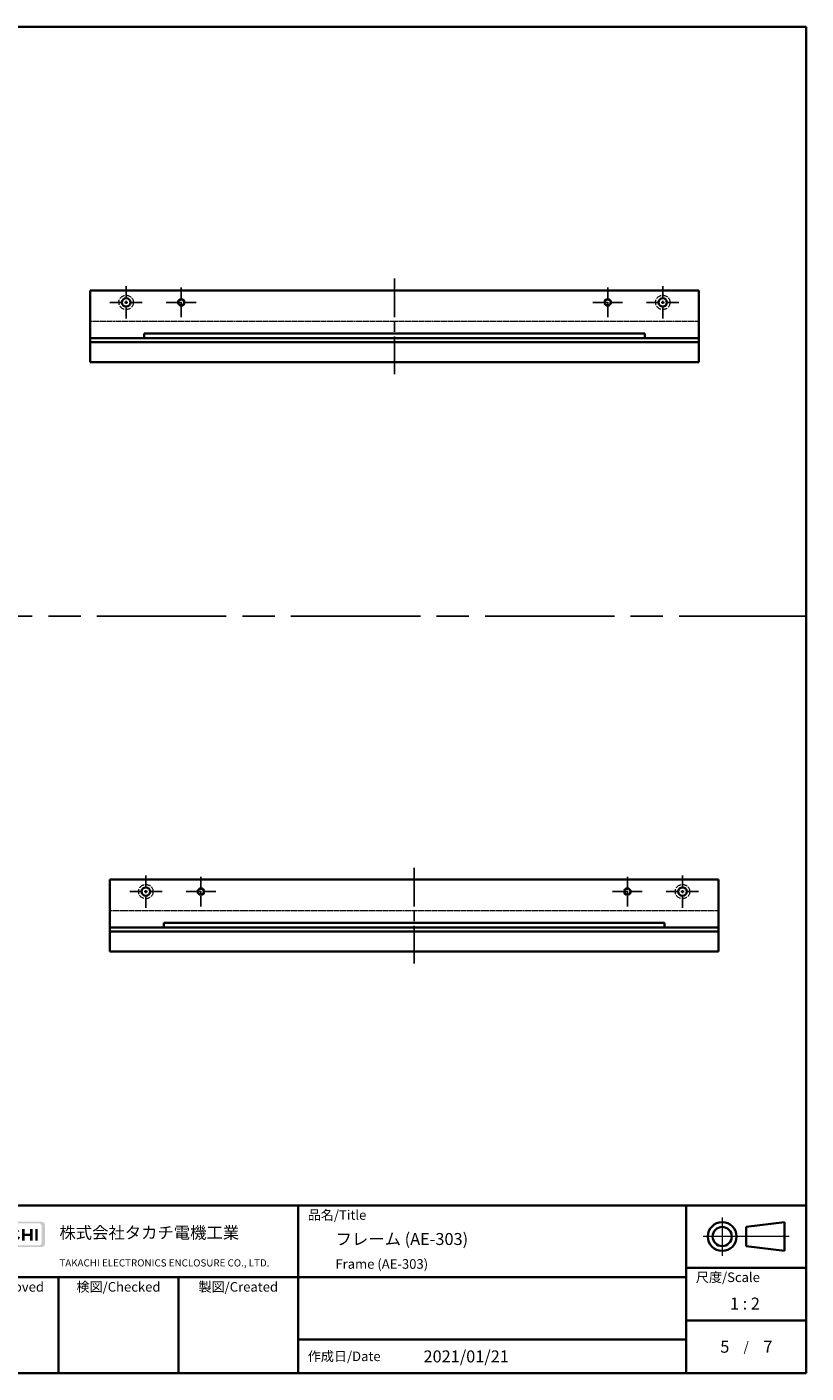
# Model space of a CAD drawing. Units: millimetres. Extents: x 65 to 9118, y 36 to 1441.
# Drawn here: x 6427 to 6752, y 36 to 598 of the extents above; entities that cross this region are included whole.
import ezdxf

# ---------------------------------------------------------------- set-up
doc = ezdxf.new("R2010")
doc.units = ezdxf.units.MM
doc.header["$LTSCALE"] = 4.5
doc.linetypes.add('AM_ISO08W050', pattern=[18, 12, -1.5, 3, -1.5])
doc.linetypes.add('DASHED', pattern=[0.2067, 0.1654, -0.0413])
for name, color, linetype, lineweight in [('AM_7', 4, 'AM_ISO08W050', 25), ('Border (ISO)', 7, 'Continuous', 35), ('Hatch (ISO)', 1, 'Continuous', 18), ('Hidden (ISO)', 7, 'DASHED', 18), ('Title (ISO)', 7, 'Continuous', 35), ('Visible (ISO)', 7, 'Continuous', 35), ('Visible Narrow (ISO)', 7, 'Continuous', 25)]:
    doc.layers.add(name, color=color, linetype=linetype, lineweight=lineweight)
doc.styles.add('Note Text (TK)', font='txt')
doc.styles.add('文字スタイル67', font='arial.ttf')

# ---------------------------------------------------------------- blocks, each defined once
blk = doc.blocks.new('図面枠 tk図枠')
at = {"layer": 'Border (ISO)'}
for p, q in [((14.49999999999999, 289), (405.4999999999999, 289)), ((405.4999999999999, 289), (405.4999999999999, 8.000000000000007)), ((14.50000000000001, 8.000000000000007), (405.4999999999999, 8.000000000000007))]:
    blk.add_line(p, q, dxfattribs=at)
blk = doc.blocks.new('表題欄 tk表題欄')
at = {"layer": 'Hatch (ISO)'}
h = blk.add_hatch(color=256, dxfattribs=at)
edge = h.paths.add_edge_path(flags=0)
edge.add_arc((95.57537688673352, 236.2990653650367), 0.5958259999999996, 269.9999999999897, 360)
edge.add_line((96.17120288673351, 236.2990653650368), (96.17120288673348, 239.7107813650365))
edge.add_arc((95.5753768867335, 239.7107813650366), 0.5958259999999996, 0, 90.0000000000068)
edge.add_line((95.57537688673342, 240.3066073650366), (79.13710888673356, 240.3066073650366))
edge.add_arc((79.13710888673353, 239.7107813650366), 0.5958259999999996, 89.99999999999744, 180)
edge.add_line((78.54128288673353, 239.7107813650365), (78.54128288673331, 236.2990653650368))
edge.add_arc((79.13710888673332, 236.2990653650365), 0.5958259999999996, 180, 270.0000000000231)
edge.add_line((79.13710888673356, 235.7032393650365), (95.57537688673342, 235.7032393650367))
edge = h.paths.add_edge_path()
edge.add_line((77.83935088673357, 239.9556413650366), (77.83935088673357, 236.0542053650368))
edge.add_arc((78.54128288673346, 236.0542053650367), 0.7019319999998935, 180, 270.0000000000087)
edge.add_line((78.54128288673357, 235.3522733650368), (96.17120288673352, 235.3522733650368))
edge.add_arc((96.17120288673351, 236.0542053650367), 0.7019319999998921, 270, 360)
edge.add_line((96.8731348867334, 236.0542053650368), (96.87313488673352, 239.9556413650366))
edge.add_arc((96.1712028867336, 239.9556413650367), 0.7019319999998921, 0, 90.00000000000873)
edge.add_line((96.17120288673348, 240.6575733650367), (78.54128288673357, 240.6575733650366))
edge.add_arc((78.54128288673357, 239.9556413650366), 0.7019319999999984, 90, 180)
for points in [[(79.07181288673355, 239.1476033650369), (79.07181288673355, 238.6578833650367), (79.92066088673353, 238.6578833650367), (79.92066088673353, 236.6581933650368), (80.50832488673353, 236.6581933650368), (80.50832488673353, 238.6578833650367), (81.35717288673355, 238.6578833650367), (81.35717288673355, 239.1476033650369)], [(85.68407849525303, 236.6581933650368), (84.9434673993943, 237.8918698287545), (84.41792288673358, 237.3246628822781), (84.41792288673358, 236.6581933650368), (83.89555488673355, 236.6581933650368), (83.89555488673355, 239.1476033650369), (84.41792288673358, 239.1476033650369), (84.41792288673358, 238.0993979968839), (85.38913556809511, 239.1476033650369), (86.10696490847272, 239.1476033650369), (85.31925422435492, 238.2974470774499), (86.30334488673353, 236.6581933650368)], [(92.09142939614459, 239.1476033650369), (92.09142939614459, 236.6581933650368), (92.60971639614465, 236.6581933650368), (92.60971639614465, 237.6580383650368), (93.76872039614462, 237.6580383650368), (93.76872039614462, 236.6581933650368), (94.28700739614459, 236.6581933650368), (94.28700739614459, 239.1476033650369), (93.76872039614462, 239.1476033650369), (93.76872039614462, 238.1477583650367), (92.60971639614465, 238.1477583650367), (92.60971639614465, 239.1476033650369)], [(94.84202339614467, 239.1476033650369), (94.84202339614467, 236.6581933650368), (95.36439139614473, 236.6581933650368), (95.36439139614473, 239.1476033650369)]]:
    blk.add_hatch(color=256, dxfattribs=at).paths.add_polyline_path(points)
h = blk.add_hatch(color=256, dxfattribs=at)
h.paths.add_polyline_path([(82.59020695886475, 237.7110913650368), (81.95242681460243, 237.7110913650368), (82.27131688673356, 238.5794973650367)], flags=0)
h.paths.add_polyline_path([(82.77903014574996, 237.1968853650368), (81.76360362771717, 237.1968853650368), (81.56578886050404, 236.6581933650368), (80.94907288673355, 236.6581933650368), (81.86321688673357, 239.1476033650369), (82.67941688673353, 239.1476033650369), (83.59356088673351, 236.6581933650368), (82.97684491296302, 236.6581933650368)])
h = blk.add_hatch(color=256, dxfattribs=at)
h.paths.add_polyline_path([(87.52707281460246, 237.7110913650368), (88.16485295886469, 237.7110913650368), (87.84596288673359, 238.5794973650367)], flags=0)
h.paths.add_polyline_path([(87.14043486050403, 236.6581933650368), (87.3382496277172, 237.1968853650368), (88.35367614574989, 237.1968853650368), (88.551490912963, 236.6581933650368), (89.16820688673343, 236.6581933650368), (88.25406288673352, 239.1476033650369), (87.43786288673356, 239.1476033650369), (86.52371888673358, 236.6581933650368)])
h = blk.add_hatch(color=256, dxfattribs=at)
edge = h.paths.add_edge_path()
edge.add_arc((90.52309888673334, 237.9028983650369), 1.273272000000011, 38.55054079078439, 336.5820184016556)
edge.add_line((91.69149139614446, 237.3968543650369), (91.17255542714857, 237.6216113977801))
edge.add_ellipse((90.52309888673352, 237.9028983650369), major_axis=(0, -0.7998759999999119), ratio=0.8673469387756529, start_angle=128.5505407907963, end_angle=426.582018401653, ccw=False)
edge.add_line((91.09381514418376, 238.3576891122095), (91.51887237036831, 238.6964075050431))
at = {"layer": 'Title (ISO)'}
for p, q in [((74.70882392282105, 244.052739026017), (255.7088239228211, 244.052739026017)), ((74.70882392282105, 209.052739026017), (74.70882392282105, 244.052739026017)), ((149.7088239228211, 244.052739026017), (149.7088239228211, 209.052739026017)), ((230.7088239228211, 244.052739026017), (230.7088239228211, 209.052739026017)), ((255.7088239228211, 244.052739026017), (255.7088239228211, 209.052739026017)), ((243.2088239228211, 239.552739026017), (251.2088239228211, 240.5527390260171)), ((243.2088239228211, 239.552739026017), (243.2088239228211, 235.552739026017)), ((251.2088239228211, 234.552739026017), (251.2088239228211, 240.5527390260171)), ((243.2088239228211, 235.552739026017), (251.2088239228211, 234.552739026017)), ((230.7088239228211, 231.052739026017), (255.7088239228211, 231.052739026017)), ((74.70882392282105, 229.052739026017), (230.7088239228211, 229.052739026017)), ((99.70882392282108, 229.052739026017), (99.70882392282108, 209.052739026017)), ((124.708823922821, 229.052739026017), (124.708823922821, 209.052739026017)), ((230.7088239228211, 220.052739026017), (255.7088239228211, 220.052739026017)), ((149.7088239228211, 216.052739026017), (230.7088239228211, 216.052739026017)), ((255.7088239228211, 209.052739026017), (74.70882392282105, 209.052739026017))]:
    blk.add_line(p, q, dxfattribs=at)
at = {"layer": 'Title (ISO)', "color": 4, "lineweight": 18}
for p, q in [((238.2088239228211, 241.552739026017), (238.2088239228211, 233.552739026017)), ((252.2088239228211, 237.552739026017), (234.2088239228211, 237.552739026017))]:
    blk.add_line(p, q, dxfattribs=at)
at = {"layer": 'Title (ISO)'}
for radius in [3, 2]:
    blk.add_circle((238.2088239228211, 237.552739026017), radius, dxfattribs=at)
at = {"layer": 'Title (ISO)', "color": 1, "char_height": 2.000000029802322, "line_spacing_factor": 1.5, "style": 'Note Text (TK)'}
for s, insert, attachment_point in [('\\fＭＳ Ｐゴシック|b0|i0;\\H2.0000;品名/Title', (151.708823922821, 242.052739026017), 4), ('\\fＭＳ Ｐゴシック|b0|i0;\\H2.0000;承認/Approved', (87.20882392282108, 227.052739026017), 5), ('\\fＭＳ Ｐゴシック|b0|i0;\\H2.0000;検図/Checked', (112.208823922821, 227.052739026017), 5), ('\\fＭＳ Ｐゴシック|b0|i0;\\H2.0000;製図/Created', (137.2088239228211, 227.052739026017), 5), ('\\fＭＳ Ｐゴシック|b0|i0;\\H2.0000;尺度/Scale', (232.7088239228211, 229.052739026017), 4), ('\\fＭＳ Ｐゴシック|b0|i0;\\H2.0000;作成日/Date', (151.708823922821, 212.552739026017), 4)]:
    blk.add_mtext(s, dxfattribs=dict(at, insert=insert, attachment_point=attachment_point))
at = {"layer": 'Title (ISO)', "color": 7, "line_spacing_factor": 1.5, "style": 'Note Text (TK)'}
for s, insert, char_height, attachment_point in [('株式会社タカチ電機工業', (99.87313488673345, 238.052739026017), 2.5, 4), ('\\fArial|b0|i0;\\H1.4986;TAKACHI ELECTRONICS ENCLOSURE CO., LTD.', (99.87313488673342, 232.052739026017), 1.49859994649887, 4), ('\\fＭＳ Ｐゴシック|b0|i0;\\H2.0000;/', (243.2088239228211, 214.552739026017), 2.000000029802322, 5)]:
    blk.add_mtext(s, dxfattribs=dict(at, insert=insert, char_height=char_height, attachment_point=attachment_point))
at = {"layer": 'Title (ISO)', "color": 7}
for tag, p, height, style in [('<品名>_001', (157.4957557410029, 235.774329935108), 2.5, 'Note Text (TK)'), ('<Title>_001', (157.489178626233, 230.5520568828656), 2.000000029802322, '文字スタイル67'), ('<尺度>_001', (238.5355284682756, 222.3098412987444), 2.5, 'Note Text (TK)'), ('作成日_001', (175.6250171046392, 211.2814322078352), 2.5, 'Note Text (TK)'), ('<ページ_No.>_001', (237.9488807410029, 213.302739026017), 2.5, 'Note Text (TK)'), ('<総ページ数>_001', (246.7926307410029, 213.302739026017), 2.5, 'Note Text (TK)')]:
    blk.add_attdef(tag, p, '', height=height, dxfattribs=dict(at, style=style))

msp = doc.modelspace()

# ---------------------------------------------------------------- linework, layer by layer
at = {"layer": 'AM_7', "ltscale": 0.1}
for p, q in [((6468.448399845583, 489.7499999999999), (6468.448399845583, 476.25)), ((6491.448399845584, 489.2295), (6491.448399845584, 476.7704999999999)), ((6669.448399845584, 489.2295), (6669.448399845584, 476.7704999999999)), ((6692.448399845584, 489.7499999999999), (6692.448399845584, 476.25)), ((6475.198399845584, 483), (6461.698399845584, 483)), ((6497.677899845584, 483), (6485.218899845584, 483)), ((6675.677899845585, 483), (6663.218899845585, 483)), ((6699.198399845584, 483), (6685.698399845583, 483)), ((6476.668776867355, 243.75), (6476.668776867355, 230.25)), ((6499.668776867356, 243.2295), (6499.668776867356, 230.7705)), ((6677.668776867355, 243.2295), (6677.668776867355, 230.7705)), ((6700.668776867354, 243.75), (6700.668776867354, 230.25)), ((6483.418776867354, 237), (6469.918776867356, 237)), ((6505.898276867355, 237), (6493.439276867355, 237)), ((6683.898276867354, 237), (6671.439276867355, 237)), ((6707.418776867355, 237), (6693.918776867355, 237))]:
    msp.add_line(p, q, dxfattribs=at)
at = {"layer": 'AM_7', "ltscale": 0.3}
for p, q in [((6580.448399845585, 493), (6580.448399845582, 453)), ((6588.668776867355, 247), (6588.668776867354, 207))]:
    msp.add_line(p, q, dxfattribs=at)
at = {"layer": 'AM_7'}
msp.add_line((5970.25, 352), (6752.25, 352), dxfattribs=at)
at = {"layer": 'Hidden (ISO)'}
for p, q in [((6707.448399845583, 475), (6453.448399845583, 475)), ((6715.668776867353, 229), (6461.668776867354, 229))]:
    msp.add_line(p, q, dxfattribs=at)
at = {"layer": 'Hidden (ISO)', "ltscale": 3}
for centre in [(6468.448399845583, 483), (6692.448399845583, 483), (6476.668776867353, 237), (6700.668776867354, 237)]:
    msp.add_circle(centre, 3, dxfattribs=at)
at = {"layer": 'Visible (ISO)'}
for p, q in [((6453.448399845584, 468), (6453.448399845584, 488)), ((6707.448399845583, 488), (6453.448399845584, 488)), ((6707.448399845583, 488), (6707.448399845583, 468)), ((6453.448399845583, 466.3999999999999), (6453.448399845583, 468)), ((6475.948399845584, 468), (6453.448399845584, 468)), ((6475.948399845591, 470), (6475.948399845591, 468)), ((6684.948399845589, 470), (6475.948399845591, 470)), ((6684.948399845589, 468), (6475.948399845591, 468)), ((6684.948399845589, 468), (6684.948399845589, 470)), ((6707.448399845583, 468), (6684.948399845584, 468)), ((6707.448399845583, 468), (6707.448399845583, 466.3999999999999)), ((6453.448399845583, 458), (6453.448399845584, 466.3999999999999)), ((6707.448399845583, 466.3999999999999), (6453.448399845584, 466.3999999999999)), ((6707.448399845583, 466.3999999999999), (6707.448399845583, 458)), ((6707.448399845583, 458), (6453.448399845583, 458)), ((6461.668776867354, 222), (6461.668776867354, 242)), ((6715.668776867355, 242), (6461.668776867354, 242)), ((6715.668776867355, 242), (6715.668776867355, 222)), ((6461.668776867353, 220.4), (6461.668776867353, 222)), ((6484.168776867355, 222), (6461.668776867354, 222)), ((6461.668776867354, 212), (6461.668776867354, 220.4)), ((6715.668776867355, 220.4), (6461.668776867354, 220.4)), ((6484.168776867361, 224), (6484.168776867361, 222)), ((6693.168776867361, 224), (6484.168776867361, 224)), ((6693.168776867361, 222), (6484.168776867361, 222)), ((6693.168776867361, 222), (6693.168776867361, 224)), ((6715.668776867355, 222), (6693.168776867354, 222)), ((6715.668776867353, 222), (6715.668776867353, 220.4)), ((6715.668776867355, 220.4), (6715.668776867353, 212)), ((6715.668776867353, 212), (6461.668776867354, 212))]:
    msp.add_line(p, q, dxfattribs=at)
for centre, radius in [((6468.448399845583, 483), 1.75), ((6491.448399845584, 483), 1.2295), ((6669.448399845584, 483), 1.2295), ((6692.448399845584, 483), 1.75), ((6476.668776867355, 237), 1.75), ((6499.668776867356, 237), 1.2295), ((6677.668776867355, 237), 1.2295), ((6700.668776867354, 237), 1.75)]:
    msp.add_circle(centre, radius, dxfattribs=at)
at = {"layer": 'Visible Narrow (ISO)'}
for centre in [(6491.448399845584, 483), (6669.448399845584, 483), (6499.668776867356, 237), (6677.668776867355, 237)]:
    msp.add_circle(centre, 1.5, dxfattribs=at)

# ---------------------------------------------------------------- block references
at = {"xscale": 2, "yscale": 2, "zscale": 2}
msp.add_blockref('図面枠 tk図枠', (5941.25, 20.00000000000001), dxfattribs=at)
ref = msp.add_blockref('表題欄 tk表題欄', (6240.832352154358, -382.1054780520341), dxfattribs=dict(xscale=2, yscale=2, zscale=2))
ref.add_attrib('<品名>_001', 'フレーム (AE-303)', (6555.880681818182, 89.47159090909093), dxfattribs={"layer": 'Title (ISO)', "color": 7, "height": 5, "style": 'Note Text (TK)'})
ref.add_attrib('<尺度>_001', '1 : 2', (6720.460227272728, 62.51420454545463), dxfattribs={"layer": 'Title (ISO)', "color": 7, "height": 5, "style": 'Note Text (TK)'})
ref.add_attrib('作成日_001', '2021/01/21', (6592.565340909091, 40.45738636363642), dxfattribs={"layer": 'Title (ISO)', "color": 7, "height": 5, "style": 'Note Text (TK)'})
ref.add_attrib('<Title>_001', 'Frame (AE-303)', (6555.791609815816, 79.55388810941992), dxfattribs={"layer": 'Title (ISO)', "color": 7, "height": 4.000000059604644, "style": '文字スタイル67'})
ref.add_attrib('<ページ_No.>_001', '5', (6716.431818181817, 44.50000000000004), dxfattribs={"layer": 'Title (ISO)', "color": 7, "height": 5, "style": 'Note Text (TK)'})
ref.add_attrib('<総ページ数>_001', '7', (6734.417613636363, 44.50000000000004), dxfattribs={"layer": 'Title (ISO)', "color": 7, "height": 5, "style": 'Note Text (TK)'})

doc.saveas('drawing.dxf')
